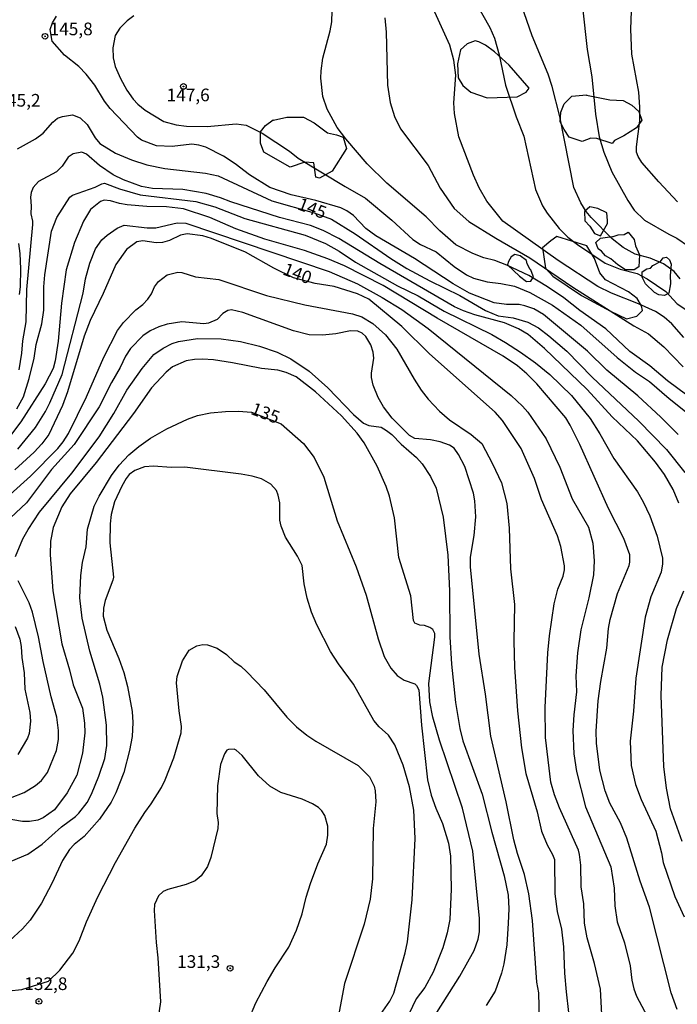
# Model space of a CAD drawing. Units: millimetres. Extents: x 185533 to 187948, y 1671515 to 1674290.
# Drawn here: x 187024 to 187153, y 1672325 to 1672520 of the extents above; entities that cross this region are included whole.
import ezdxf
from ezdxf.enums import TextEntityAlignment as Align

# ---------------------------------------------------------------- set-up
doc = ezdxf.new("R2010")
doc.units = ezdxf.units.MM
for name, color, linetype in [('IMAGEM', 7, 'Continuous'), ('V-AFLORAMENTO_ROCHOSO', 32, 'Continuous'), ('V-CURVA_DE_NIVEL', 4, 'Continuous'), ('V-CURVA_MESTRA', 1, 'Continuous'), ('V-PONTO_DE_APARELHO', 30, 'Continuous'), ('V-TEXTO_DE_ALTIMETRIA', 7, 'Continuous')]:
    doc.layers.add(name, color=color, linetype=linetype)
picture_1 = doc.add_image_def('image1.jpg', size_in_pixel=(4023, 4623))

# ---------------------------------------------------------------- blocks, each defined once
blk = doc.blocks.new('805')
at = {"color": 0, "linetype": 'ByBlock', "lineweight": -2}
for radius in [0.562, 0.0806]:
    blk.add_circle((0, 0), radius, dxfattribs=at)

msp = doc.modelspace()

# ---------------------------------------------------------------- linework, layer by layer
at = {"layer": 'V-AFLORAMENTO_ROCHOSO'}
for points in [[(187120.23, 1672510.76), (187117.31, 1672513.37), (187115.58, 1672514.71), (187114.23, 1672515.34), (187113.52, 1672515.54), (187111.94, 1672514.99), (187110.6, 1672513.8), (187110.05, 1672511.04), (187110.13, 1672508.28), (187111.07, 1672506.71), (187112.65, 1672505.41), (187115.88, 1672504.31), (187121.8, 1672504.5), (187123.62, 1672505.44), (187124.17, 1672506.23), (187120.24, 1672510.76)], [(187135.52, 1672504.8), (187140.1, 1672503.93), (187142.79, 1672503.77), (187144.45, 1672502.83), (187145.87, 1672501.61), (187146.43, 1672499.87), (187145.4, 1672498.37), (187142.87, 1672496.79), (187141.05, 1672495.85), (187140.58, 1672495.29), (187137.58, 1672496.28), (187136.39, 1672496.36), (187134.65, 1672495.65), (187132.12, 1672496.56), (187131.09, 1672498.06), (187130.3, 1672499.56), (187130.46, 1672501.46), (187131.09, 1672503.12), (187132.6, 1672504.62), (187135.52, 1672504.9)], [(187073.67, 1672499.88), (187076.28, 1672500.51), (187079.59, 1672500.51), (187081.72, 1672499.33), (187084.32, 1672497.4), (187086.14, 1672497), (187087.4, 1672496.53), (187088.11, 1672494.28), (187085.27, 1672489.79), (187082.75, 1672488.45), (187082.04, 1672488.65), (187081.65, 1672491.49), (187079.83, 1672491.56), (187076.99, 1672490.62), (187071.78, 1672493.58), (187071.07, 1672495.31), (187071.07, 1672497.56), (187072.1, 1672498.82), (187073.59, 1672499.92)], [(187139.64, 1672480.06), (187139.56, 1672481.56), (187137.74, 1672482.43), (187136.16, 1672482.74), (187135.13, 1672481.87), (187135.21, 1672479.98), (187136.16, 1672478.95), (187137.11, 1672477.53), (187138.3, 1672477.06), (187139.64, 1672479.5), (187139.64, 1672479.98)], [(187140.59, 1672476.82), (187141.77, 1672477.21), (187142.96, 1672477.29), (187143.75, 1672477.73), (187144.94, 1672476.31), (187145.17, 1672475.04), (187145.96, 1672473.31), (187145.88, 1672470.94), (187144.94, 1672470.31), (187143.2, 1672470.31), (187141.7, 1672471.33), (187140.35, 1672472.52), (187139.25, 1672473.07), (187138.46, 1672474.02), (187137.82, 1672474.49), (187137.35, 1672475.75), (187138.3, 1672476.58), (187140.59, 1672476.9)], [(187143.79, 1672465.98), (187139.29, 1672468.37), (187138.14, 1672469.73), (187137.12, 1672472.54), (187135.58, 1672475.05), (187129.65, 1672476.89), (187128.5, 1672476.06), (187126.81, 1672474.64), (187127.44, 1672470.63), (187128.86, 1672469.09), (187134.51, 1672465.28), (187140.24, 1672462.18), (187143.44, 1672460.62), (187145.46, 1672461.19), (187146.6, 1672462.26), (187146.4, 1672463.21), (187145.53, 1672464.67), (187143.83, 1672465.98)], [(187124.4, 1672470.4), (187123.77, 1672471.5), (187123.65, 1672472.18), (187122.42, 1672473.09), (187121.35, 1672473.32), (187120.64, 1672472.91), (187120.12, 1672471.96), (187119.93, 1672471.33), (187122.26, 1672469.07), (187123.68, 1672468.02), (187124.51, 1672468.1), (187125.03, 1672468.97), (187124.43, 1672470.43)], [(187148.61, 1672471.19), (187150.15, 1672471.94), (187150.7, 1672472.71), (187151.34, 1672472.83), (187151.93, 1672472.32), (187152.24, 1672471.45), (187152.05, 1672469.23), (187152.09, 1672467.54), (187151.81, 1672465.74), (187150.94, 1672465.27), (187149.84, 1672465.35), (187148.97, 1672465.82), (187147.15, 1672467.54), (187146.52, 1672468.84), (187146.52, 1672469.95), (187147.43, 1672470.52), (187148.14, 1672470.68), (187148.61, 1672471.15)]]:
    msp.add_lwpolyline(points, close=True, dxfattribs=at)
at = {"layer": 'V-CURVA_DE_NIVEL'}
for points in [[(187154.03, 1672468.55), (187152.83, 1672470), (187150.74, 1672471.53), (187148.08, 1672472.63), (187145.15, 1672473.44), (187145.15, 1672473.44), (187142.77, 1672474.7), (187140.56, 1672476.45), (187136.41, 1672480.65), (187135.46, 1672481.83), (187134.4, 1672483.55), (187133, 1672486.57), (187130.27, 1672500.61), (187128.75, 1672506.55), (187127.92, 1672508.99), (187124.79, 1672516.55), (187121.64, 1672525.73)], [(187113.89, 1672522.62), (187116.43, 1672518.17), (187117.37, 1672516.08), (187118.29, 1672512.77), (187119.53, 1672506.77), (187121.64, 1672500.57), (187123.12, 1672496.73), (187125.45, 1672486.22), (187126.85, 1672482.98), (187127.73, 1672481.49), (187130.13, 1672478.46), (187131.84, 1672476.78), (187133.73, 1672475.33), (187139.21, 1672471.66), (187142.2, 1672470.44), (187145.54, 1672469.58), (187147.54, 1672468.57), (187151.22, 1672466.07), (187153.44, 1672463.58), (187155.57, 1672462.19)], [(187134.72, 1672522.24), (187135.64, 1672513.85), (187136.59, 1672508.45), (187137.3, 1672501.05), (187138.02, 1672496.6), (187138.92, 1672493.59), (187140.54, 1672489.71), (187143.69, 1672484.02), (187144.93, 1672482.12), (187146.96, 1672480.13), (187151.77, 1672477.34), (187153.38, 1672476.56), (187155.7, 1672475.02)], [(187153.51, 1672483.77), (187149.82, 1672487.72), (187146.48, 1672491.55), (187145.75, 1672492.7), (187145.75, 1672492.7), (187145.42, 1672493.55), (187145.37, 1672494.63), (187146.03, 1672499.78), (187146.06, 1672502.48), (187145.85, 1672505.43), (187144.47, 1672512.9), (187144.31, 1672517.86), (187144.47, 1672523.19)], [(187153.63, 1672437.77), (187150.23, 1672441.2), (187145.66, 1672445.44), (187139.53, 1672450.52), (187135.72, 1672454.27), (187127.03, 1672461.5), (187125.08, 1672462.6), (187123.34, 1672463.21), (187122.19, 1672463.47), (187119.74, 1672463.47), (187117.29, 1672463.82), (187112.4, 1672465.71), (187109.16, 1672467.55), (187101.52, 1672472.54), (187093.88, 1672477.06), (187091.92, 1672478.51), (187089.45, 1672481.05), (187088.18, 1672481.99), (187086.99, 1672482.58), (187082.03, 1672484.01), (187077.14, 1672485.16), (187072.95, 1672486.61), (187068.94, 1672489.06), (187066.1, 1672491.23), (187063.8, 1672492.76), (187060.3, 1672494.55), (187058.91, 1672494.95), (187057.51, 1672495.13), (187053.66, 1672494.66), (187050.52, 1672494.81), (187047.58, 1672495.93), (187046.8, 1672496.52), (187041.4, 1672502.16), (187040.25, 1672503.66), (187038.38, 1672506.8), (187036.63, 1672508.96), (187035.17, 1672510.5), (187032.38, 1672512.75), (187029.91, 1672515.49), (187029.55, 1672517.78), (187029.98, 1672519.13), (187030.79, 1672520.41)], [(187046.07, 1672520.49), (187044.77, 1672519.52), (187043.32, 1672518.09), (187042.38, 1672516.59), (187041.93, 1672514.2), (187041.96, 1672512.2), (187042.38, 1672510.52), (187043.4, 1672508.14), (187044.7, 1672505.78), (187045.96, 1672504.01), (187046.88, 1672503.02), (187048.31, 1672501.87), (187052.01, 1672499.6), (187054.4, 1672498.97), (187056.46, 1672498.71), (187060.53, 1672498.66), (187066.31, 1672499.13), (187068.26, 1672498.91), (187071.42, 1672497.29), (187076.82, 1672493.79), (187078.57, 1672492.39), (187087.81, 1672486.75), (187091.85, 1672484.47), (187097.07, 1672480.14), (187101.2, 1672476.33), (187102.74, 1672475.32), (187105.83, 1672473.86), (187109.34, 1672470.96), (187111.8, 1672469.33), (187113.16, 1672468.69), (187115.86, 1672467.94), (187118.56, 1672467.65), (187121.27, 1672467.07), (187124.35, 1672465.87), (187128.83, 1672463.33), (187134.37, 1672459.37), (187141.61, 1672452.97), (187145.22, 1672450.12), (187147.98, 1672448.25), (187151.83, 1672444.9), (187158.94, 1672439.23)], [(187155.32, 1672445.58), (187151.55, 1672448.39), (187148.03, 1672451.34), (187144.09, 1672454.22), (187139.31, 1672458.64), (187134.23, 1672462.26), (187131.04, 1672464.79), (187127.81, 1672466.95), (187124.11, 1672469.18), (187119.77, 1672471.24), (187117.42, 1672472.16), (187115.26, 1672472.71), (187113.07, 1672473.52), (187109.72, 1672475.28), (187106.56, 1672478.02), (187103.84, 1672480.8), (187096.09, 1672487.45), (187092.16, 1672491.29), (187087.96, 1672496.17), (187086.25, 1672498.41), (187084.3, 1672502.04), (187083.43, 1672504.55), (187083, 1672508.17), (187083.06, 1672509.6), (187083.41, 1672512.11), (187084.88, 1672517.51), (187085.19, 1672519.32), (187085.26, 1672521.48)], [(187095.68, 1672520.08), (187095.9, 1672517.28), (187096.18, 1672506.77), (187096.71, 1672503.4), (187097.55, 1672500.61), (187098.73, 1672498.16), (187104.23, 1672490.92), (187106.57, 1672486.44), (187109.37, 1672482.44), (187112.27, 1672479.85), (187117.61, 1672476.55), (187124.35, 1672472.7), (187132.82, 1672466.88), (187144.87, 1672459.27), (187147.79, 1672457.65), (187150.81, 1672455.1), (187154.65, 1672451.16)], [(187153.78, 1672424.21), (187152.67, 1672426.91), (187150.96, 1672429.89), (187149.14, 1672432.34), (187145.61, 1672436.56), (187140.62, 1672441.29), (187135.62, 1672446.7), (187127.24, 1672454.81), (187123.98, 1672457.55), (187122.06, 1672458.69), (187119.34, 1672459.83), (187119.34, 1672459.83), (187113.45, 1672461.46), (187111.23, 1672462.21), (187109.43, 1672463.04), (187094.66, 1672471.6), (187086.56, 1672476.48), (187083.49, 1672478.08), (187080.95, 1672479.08), (187074.85, 1672480.65), (187065.23, 1672483.75), (187063.19, 1672484.55), (187060.34, 1672485.37), (187055.76, 1672486.17), (187049.73, 1672486.37), (187047.57, 1672486.77), (187044.01, 1672488.07), (187041.95, 1672489.09), (187039.27, 1672490.91), (187036.72, 1672493.19), (187035.81, 1672493.57), (187034.1, 1672493.25), (187033.09, 1672492.55), (187031.9, 1672490.82), (187030.79, 1672489.67), (187027.21, 1672487.8), (187026.18, 1672486.56), (187025.76, 1672485.58), (187025.63, 1672484.69), (187025.79, 1672482.91), (187025.72, 1672481.36), (187026.04, 1672479.96), (187026.04, 1672479.29), (187024.88, 1672466.42), (187024.71, 1672460.07), (187024.08, 1672456.29), (187023.85, 1672453.84), (187023.32, 1672450.57)], [(187022.94, 1672442.87), (187024.24, 1672445.2), (187025.41, 1672448.83), (187026.39, 1672452.89), (187026.75, 1672455.59), (187027.85, 1672459.63), (187028.27, 1672462.33), (187028.28, 1672466.93), (187028.5, 1672469.35), (187029.8, 1672477.99), (187030.87, 1672480.69), (187033.39, 1672484.67), (187033.95, 1672485.07), (187038.42, 1672486.66), (187039.72, 1672487.34), (187040.29, 1672487.41), (187043.24, 1672486.31), (187047.31, 1672485.15), (187058.3, 1672483.82), (187062.08, 1672482.74), (187068.02, 1672480.49), (187079.9, 1672477.15), (187083.94, 1672475.51), (187086.64, 1672474.01), (187089.88, 1672471.82), (187098.2, 1672467.18), (187102.24, 1672465.18), (187107.38, 1672462.16), (187116.82, 1672457.53), (187119.52, 1672455.99), (187122.5, 1672454.03), (187125.46, 1672451.93), (187128.3, 1672449.65), (187132.56, 1672445.49), (187136.24, 1672440.98), (187138.18, 1672437.93), (187140.94, 1672433.07), (187145.58, 1672426.46), (187146.73, 1672424.52), (187148.03, 1672421.73), (187149.49, 1672417.69), (187150.54, 1672413.37), (187150.55, 1672412.26), (187150.25, 1672410.58), (187148.26, 1672405.72), (187147.12, 1672401.68), (187145.27, 1672389.65), (187144.79, 1672383.16), (187144.12, 1672377.22), (187144.34, 1672372.43), (187145.17, 1672368.65), (187146.31, 1672365.69), (187149.24, 1672359.46), (187150.33, 1672355.14), (187150.65, 1672353.27), (187153, 1672346.54), (187154.84, 1672342.5)], [(187153.41, 1672324.23), (187152.25, 1672327.47), (187147.98, 1672344.44), (187146.1, 1672349.58), (187143.49, 1672358.07), (187142.23, 1672361.08), (187140.15, 1672364.96), (187139.24, 1672367.37), (187138.13, 1672371.5), (187137.48, 1672376.81), (187137.46, 1672379.22), (187137.84, 1672385.16), (187138.32, 1672389.01), (187139.55, 1672395.58), (187139.86, 1672399.46), (187140.19, 1672401.27), (187141.64, 1672406.35), (187143.96, 1672411.94), (187144.09, 1672412.55), (187144.06, 1672414.01), (187142.88, 1672417.25), (187139.86, 1672423.19), (187134.18, 1672435.8), (187132.32, 1672439.61), (187131.45, 1672441.07), (187125.68, 1672447.78), (187123.71, 1672449.79), (187121.9, 1672451.35), (187121.9, 1672451.35), (187119.04, 1672453.27), (187105.98, 1672460.8), (187095.32, 1672467.22), (187087.72, 1672471.11), (187084.42, 1672472.48), (187079.78, 1672474.13), (187071.96, 1672476.38), (187066.24, 1672478.42), (187061.11, 1672480.64), (187055.86, 1672482.39), (187052.55, 1672482.77), (187048.65, 1672482.81), (187044.74, 1672483.15), (187043.24, 1672483.4), (187041.43, 1672483.96), (187040.23, 1672484.07), (187039.48, 1672483.82), (187037.52, 1672482.24), (187036.11, 1672479.93), (187034.31, 1672475.73), (187032.71, 1672470.33), (187031.79, 1672463.72), (187031.09, 1672456.2), (187030.49, 1672452.32), (187030.09, 1672450.8), (187028.57, 1672447.78), (187023.75, 1672440.32), (187021.31, 1672437.1)], [(187023.15, 1672434.88), (187026.65, 1672439.17), (187028.58, 1672442.31), (187029.47, 1672444.06), (187031.87, 1672449.65), (187036.05, 1672465.73), (187036.49, 1672468.52), (187037.35, 1672471.67), (187038.46, 1672474.46), (187039.77, 1672476.25), (187040.77, 1672477.18), (187042.78, 1672478.58), (187044.13, 1672479.12), (187048.68, 1672478.64), (187050.42, 1672478.61), (187054.62, 1672479.59), (187056.36, 1672479.56), (187084.67, 1672470), (187090.26, 1672467.55), (187095.15, 1672464.85), (187099, 1672462.47), (187104.24, 1672458.7), (187120.66, 1672445.47), (187122.87, 1672443.39), (187123.92, 1672442.19), (187127.55, 1672436.94), (187130.27, 1672431.35), (187132.7, 1672425.06), (187135.93, 1672419.47), (187136.78, 1672416.33), (187137.01, 1672412.83), (187136.88, 1672410.04), (187135.96, 1672405.5), (187134.41, 1672399.21), (187133.71, 1672394.66), (187133.43, 1672390.12), (187133.56, 1672386.97), (187133.03, 1672382.43), (187132.84, 1672379.29), (187133.03, 1672374.74), (187133.52, 1672371.25), (187135.35, 1672364.26), (187140.34, 1672352.38), (187140.96, 1672348.19), (187141.11, 1672344.69), (187141.56, 1672341.55), (187143.02, 1672337.35), (187144.13, 1672332.81), (187144.47, 1672330.02), (187144.86, 1672328.27), (187145.39, 1672326.87), (187149.69, 1672318.83)], [(187016.89, 1672421.73), (187025.65, 1672429.57), (187031.06, 1672435.03), (187032.12, 1672436.34), (187033.13, 1672438.02), (187036.72, 1672445.24), (187040.11, 1672453.08), (187042.86, 1672458.36), (187044, 1672459.91), (187046.43, 1672462.39), (187047.85, 1672463.5), (187048.82, 1672464.5), (187049.56, 1672465.58), (187050.17, 1672466.96), (187050.92, 1672468.01), (187052.63, 1672469.36), (187054.74, 1672469.88), (187055.57, 1672469.78), (187058.27, 1672468.92), (187062.85, 1672468.44), (187072.28, 1672465.24), (187079.84, 1672463.42), (187089.28, 1672461.64), (187091.15, 1672461.04), (187093.31, 1672459.72), (187095.78, 1672457.45), (187098.04, 1672454.64), (187101.49, 1672448.73), (187102.84, 1672446.57), (187104.2, 1672444.76), (187106.46, 1672442.39), (187108.43, 1672440.72), (187112.72, 1672437.77), (187114.83, 1672436.04), (187116.96, 1672432.02), (187118.71, 1672428.24), (187119.77, 1672424.17), (187120.23, 1672419.31), (187120.5, 1672411.24), (187121.28, 1672404.22), (187121.19, 1672396.95), (187121.31, 1672391.84), (187121.88, 1672383.19), (187122.69, 1672375.92), (187123.54, 1672370.81), (187125.76, 1672363.24), (187126.65, 1672359.46), (187127.74, 1672356.76), (187128.81, 1672354.82), (187129.19, 1672353.81), (187129.25, 1672347.08), (187129.71, 1672343.58), (187130.56, 1672340.05), (187130.98, 1672336.56), (187131.16, 1672331.41), (187131.49, 1672327.67), (187131.99, 1672323.6)], [(187126.2, 1672322.14), (187126.08, 1672327.47), (187125.68, 1672329.63), (187124.87, 1672341.77), (187124.09, 1672347.04), (187123.29, 1672350.89), (187121.88, 1672355.02), (187121.15, 1672357.72), (187119.63, 1672365.21), (187116.58, 1672378.21), (187115.53, 1672386.47), (187114.32, 1672394.38), (187112.58, 1672411.63), (187112.61, 1672413.53), (187113.31, 1672417.85), (187113.66, 1672421.51), (187113.47, 1672424.68), (187113.16, 1672426.18), (187111.5, 1672431.48), (187110.23, 1672433.86), (187109.35, 1672435.08), (187108.47, 1672435.69), (187106.62, 1672436.37), (187106.62, 1672436.37), (187104.71, 1672436.74), (187101.57, 1672437), (187100.55, 1672437.59), (187097.09, 1672441.01), (187095.43, 1672443.23), (187094.37, 1672445.08), (187093.39, 1672447.52), (187093.04, 1672449.02), (187093.02, 1672449.94), (187093.5, 1672452.86), (187093.36, 1672454.04), (187092.91, 1672455.5), (187091.88, 1672457.18), (187091.16, 1672457.83), (187090.32, 1672458.23), (187088.89, 1672458.26), (187086, 1672457.68), (187083.37, 1672457.4), (187080.73, 1672457.45), (187077.62, 1672458.24), (187067.58, 1672461.87), (187065.35, 1672462.41), (187064.62, 1672462.28), (187063.62, 1672461.69), (187062.54, 1672460.54), (187060.84, 1672459.78), (187059.89, 1672459.65), (187055.57, 1672460.05), (187052.68, 1672459.58), (187051, 1672459.04), (187049.31, 1672458.29), (187047.86, 1672457.29), (187045.4, 1672454.76), (187044.42, 1672453.24), (187043.39, 1672451.05), (187041.65, 1672448.06), (187039.19, 1672443.23), (187034.24, 1672435.83), (187029.77, 1672430.86), (187024.82, 1672424.28), (187018.37, 1672418.33)], [(187022.71, 1672413.69), (187024.12, 1672417.19), (187025.15, 1672419.03), (187027.42, 1672422.46), (187033.84, 1672430.13), (187039.21, 1672437.34), (187042.13, 1672441.96), (187044.67, 1672446.54), (187047.68, 1672450.86), (187049.99, 1672453.59), (187051.85, 1672454.84), (187053.64, 1672455.75), (187054.87, 1672456.18), (187058.65, 1672456.75), (187063.35, 1672456.66), (187067.13, 1672456.18), (187070.91, 1672455.26), (187074.41, 1672454.05), (187077.11, 1672452.72), (187080.68, 1672450.28), (187084.43, 1672447.04), (187089.48, 1672441.74), (187091.42, 1672440.02), (187092.52, 1672439.56), (187094.93, 1672439.22), (187096.01, 1672438.61), (187097.05, 1672437.77), (187098.88, 1672435.86), (187101.9, 1672433.24), (187103.05, 1672431.97), (187104.7, 1672429.48), (187105.81, 1672427.16), (187107.18, 1672421.47), (187108.1, 1672413.95), (187108.46, 1672406.92), (187108.54, 1672397.81), (187108.83, 1672392.41), (187109.63, 1672384.85), (187110.46, 1672379.73), (187111.05, 1672377.29), (187114.9, 1672366.77), (187116.83, 1672359.21), (187119.25, 1672350.6), (187120.01, 1672346.82), (187120.15, 1672344.12), (187120.07, 1672341.23), (187119.76, 1672337), (187119.2, 1672333.22), (187118.72, 1672331.35), (187117.47, 1672327.82), (187115.72, 1672324.97)], [(187105.97, 1672323.63), (187110.49, 1672330.78), (187113.31, 1672335.89), (187114.1, 1672338.09), (187114.36, 1672339.55), (187114.39, 1672342.18), (187113.05, 1672355.49), (187110.99, 1672363.98), (187110.99, 1672363.98), (187106.45, 1672377.44), (187105.17, 1672381.92), (187104.58, 1672385.01), (187104.39, 1672388.63), (187105.56, 1672397.78), (187105.52, 1672398.47), (187105.15, 1672399.24), (187104.59, 1672399.67), (187103.51, 1672400.09), (187102.55, 1672400.14), (187101.57, 1672400.5), (187101.33, 1672401.08), (187100.79, 1672405.94), (187098.45, 1672413.5), (187097.56, 1672421.32), (187096.6, 1672425.64), (187095.93, 1672427.51), (187094.12, 1672431.54), (187091.61, 1672436.15), (187090.18, 1672438.07), (187087.1, 1672441.49), (187081.98, 1672446.25), (187078.12, 1672449.2), (187076.16, 1672450.06), (187074.5, 1672450.51), (187071.26, 1672450.81), (187065.58, 1672451.92), (187061.8, 1672452.53), (187059.64, 1672452.7), (187058.02, 1672452.63), (187056.4, 1672452.35), (187053.71, 1672451.13), (187052.44, 1672450.11), (187049.53, 1672446.98), (187046.02, 1672441.96), (187038.63, 1672432.24), (187033.46, 1672426.05), (187031.82, 1672423.48), (187030.15, 1672419.44), (187029.58, 1672416.74), (187029.5, 1672414.01), (187030.08, 1672406.92), (187031.82, 1672396.41), (187033.36, 1672391.3), (187034.06, 1672388.34), (187035.89, 1672383.73), (187036.3, 1672380.78), (187036.37, 1672378.87), (187035.92, 1672374.84), (187034.78, 1672370.52), (187032.88, 1672367.02), (187030.38, 1672363.67), (187028.16, 1672362.06), (187027.08, 1672361.62), (187025.46, 1672361.32), (187024.09, 1672361.35), (187017.89, 1672362.38)], [(187094.8, 1672323.22), (187096.66, 1672325.85), (187097.45, 1672327.41), (187099.71, 1672335.42), (187100.16, 1672337.58), (187101.08, 1672345.9), (187101.65, 1672358), (187101.39, 1672363.56), (187100.57, 1672368.17), (187099.3, 1672372.49), (187097.61, 1672376.52), (187096.42, 1672378.37), (187094.56, 1672380.04), (187093.47, 1672381.29), (187089.46, 1672388.47), (187086.54, 1672392.47), (187084.94, 1672394.95), (187082.22, 1672400.22), (187081.2, 1672402.67), (187080.3, 1672405.46), (187079.71, 1672408.26), (187079.32, 1672411.94), (187078.38, 1672413.79), (187076.04, 1672417.5), (187075.15, 1672419.66), (187074.93, 1672420.9), (187074.9, 1672424.27), (187074.61, 1672425.83), (187074.26, 1672426.75), (187073.14, 1672427.97), (187071.3, 1672429.02), (187069.42, 1672429.57), (187067.26, 1672429.97), (187056.17, 1672431.34), (187053.41, 1672431.27), (187049.98, 1672431.51), (187049.98, 1672431.51), (187048.14, 1672431.4), (187046.29, 1672430.71), (187045.15, 1672429.92), (187044.53, 1672429.13), (187043.68, 1672427.57), (187042.27, 1672424.49), (187041.61, 1672422.01), (187041.4, 1672420.17), (187041.35, 1672416.42), (187042.02, 1672409.62), (187041.93, 1672408.99), (187040.41, 1672404.99), (187040.08, 1672403.46), (187040.02, 1672401.91), (187040.73, 1672399.14), (187043.13, 1672393.55), (187044.09, 1672390.79), (187044.82, 1672388.02), (187045.74, 1672383.07), (187045.88, 1672380.91), (187045.71, 1672378.14), (187045.2, 1672375.35), (187044.09, 1672371.03), (187042.53, 1672367.02), (187041.58, 1672365.18), (187039.27, 1672361.78), (187036.25, 1672358.41), (187034.3, 1672356.82), (187033.33, 1672355.78), (187031.96, 1672353.62), (187029.95, 1672349.24), (187027.79, 1672345.23), (187025.57, 1672341.83), (187024.09, 1672340.12), (187021.5, 1672337.75)], [(187021.72, 1672366.04), (187024.41, 1672367.05), (187026.63, 1672368.44), (187027.81, 1672369.44), (187029, 1672371.03), (187030.78, 1672375.35), (187031.19, 1672377.51), (187031.16, 1672379.35), (187030.84, 1672381.92), (187029.74, 1672385.96), (187028.12, 1672392.98), (187027.22, 1672397.84), (187026.07, 1672402.7), (187025.39, 1672404.57), (187023.21, 1672408.89)], [(187154.41, 1672357.4), (187152.09, 1672363.85), (187151.31, 1672367.91), (187150.82, 1672372.23), (187150.28, 1672386.24), (187150.47, 1672391.84), (187151.55, 1672397.2), (187153.33, 1672403.4), (187154.73, 1672406.92)], [(187022.58, 1672399.87), (187023.51, 1672397.39), (187023.8, 1672395.93), (187023.91, 1672393.77), (187024.37, 1672390.69), (187024.55, 1672387.51), (187025.5, 1672382.88), (187025.64, 1672381.13), (187025.36, 1672378.75), (187025.06, 1672377.79), (187023.12, 1672374.58)], [(187021.33, 1672327.88), (187023.93, 1672328.13), (187029.18, 1672329.81), (187031.44, 1672331.98), (187033.98, 1672335.35), (187035.29, 1672337.8), (187036.68, 1672341.52), (187038.98, 1672346.44), (187042.47, 1672353.24), (187046.28, 1672360.04), (187048.23, 1672363.12), (187049.52, 1672364.83), (187051.55, 1672368.07), (187052.28, 1672369.6), (187053.95, 1672373.92), (187055.43, 1672378.87), (187055.47, 1672380.11), (187055.01, 1672383.19), (187054.47, 1672388.75), (187054.61, 1672389.99), (187055.69, 1672393.07), (187057.02, 1672395.22), (187058.5, 1672396.04), (187059.7, 1672396.28), (187060.65, 1672396.25), (187062.5, 1672395.6), (187064.37, 1672394.33), (187065.91, 1672392.88), (187067.2, 1672392.01), (187068.42, 1672390.91), (187071.85, 1672387.37), (187076.28, 1672381.94), (187078.22, 1672380.03), (187080.22, 1672378.42), (187082.06, 1672377.22), (187090.39, 1672372.39), (187092.61, 1672370.14), (187093.55, 1672368.3), (187093.77, 1672367.37), (187093.87, 1672365.21), (187093.36, 1672359.94), (187093.23, 1672350), (187092.75, 1672346), (187091.56, 1672341.04), (187087.68, 1672329.32), (187085.19, 1672316.01)], [(187068.8, 1672322.26), (187070.17, 1672325.51), (187072.4, 1672329.76), (187073.99, 1672332.46), (187076.72, 1672336.54), (187078.24, 1672339.86), (187079.33, 1672343.1), (187080.09, 1672346.38), (187080.98, 1672349.08), (187082.4, 1672352.98), (187084.11, 1672356.86), (187084.43, 1672358.67), (187084.41, 1672360.45), (187083.84, 1672362.55), (187083.22, 1672363.47), (187082.56, 1672364.08), (187082.56, 1672364.08), (187081.35, 1672364.85), (187079.33, 1672365.75), (187075.14, 1672367.08), (187072.93, 1672368.34), (187070.67, 1672370.36), (187067.48, 1672374.39), (187066.3, 1672375.44), (187065.89, 1672375.62), (187064.75, 1672375.59), (187064.45, 1672375.41), (187063.97, 1672374.68), (187063.22, 1672372.58), (187062.59, 1672368.36), (187062.48, 1672362.93), (187062.71, 1672361.12), (187062.67, 1672359.94), (187061.27, 1672354.25), (187060.6, 1672352.44), (187059.37, 1672350.58), (187058.21, 1672349.64), (187056.4, 1672348.9), (187052.81, 1672347.93), (187051.89, 1672347.5), (187050.95, 1672346.69), (187050.13, 1672344.95), (187050.07, 1672343.74), (187050.45, 1672337.42), (187050.79, 1672334.4), (187051.33, 1672325.7), (187050.61, 1672320.84)]]:
    msp.add_lwpolyline(points, dxfattribs=at)
at = {"layer": 'V-CURVA_MESTRA'}
for points in [[(187154.76, 1672456.96), (187152.38, 1672459.66), (187150.89, 1672460.96), (187149.14, 1672462.09), (187145.82, 1672463.63), (187140.43, 1672465.69), (187137.73, 1672467.03), (187129.93, 1672472.16), (187118.99, 1672479.94), (187115.84, 1672483.9), (187114.29, 1672486.53), (187113.19, 1672489.04), (187110.32, 1672496.6), (187109.4, 1672501.21), (187109.3, 1672503.31), (187109.71, 1672508.8), (187109.33, 1672511.76), (187108.54, 1672514.68), (187104.89, 1672522.68)], [(187023.1, 1672494.23), (187026.6, 1672496.2), (187028.16, 1672497.31), (187030.07, 1672499.48), (187031.01, 1672500.29), (187031.97, 1672500.62), (187033.94, 1672500.91), (187035.46, 1672500.32), (187036.85, 1672499.01), (187038.43, 1672496.41), (187039.32, 1672495.3), (187042.45, 1672493.36), (187045.63, 1672492.03), (187048.61, 1672491.09), (187052.17, 1672490.33), (187060.24, 1672489.44), (187062.75, 1672488.9), (187073.33, 1672483.96), (187081.72, 1672481.6), (187085.12, 1672480.3), (187089.82, 1672477.45), (187096.82, 1672472.54), (187100.01, 1672470.57), (187104.59, 1672468.14), (187110.5, 1672465.28), (187115.55, 1672462.26), (187118.06, 1672461.23), (187121.01, 1672460.83), (187123.93, 1672459.97), (187126.03, 1672458.89), (187128.08, 1672457.31), (187131.62, 1672454.27), (187136.67, 1672449.09), (187145.88, 1672440.44), (187151.33, 1672434.85), (187154.95, 1672430.27)], [(187138.53, 1672323.19), (187138.26, 1672328.24), (187137.13, 1672333.32), (187135.64, 1672338.34), (187135.1, 1672341.29), (187135, 1672345.07), (187134.45, 1672348.44), (187134.37, 1672352.73), (187134.14, 1672354.83), (187133.91, 1672355.65), (187130.2, 1672364.07), (187129.22, 1672366.58), (187128.46, 1672369.09), (187127.42, 1672377.95), (187127.38, 1672383.83), (187127.85, 1672394.66), (187128.2, 1672398.03), (187129.12, 1672404.32), (187129.84, 1672407.27), (187130.94, 1672409.78), (187131.18, 1672411.05), (187131.16, 1672411.88), (187130.43, 1672415.66), (187129.76, 1672417.76), (187126.65, 1672424.94), (187125.27, 1672429.13), (187122.64, 1672435.01), (187118.93, 1672440.53), (187118.93, 1672440.53), (187117.47, 1672442.22), (187104.46, 1672453.7), (187099.01, 1672459.1), (187092.53, 1672464.55), (187090.29, 1672465.6), (187085.65, 1672467.01), (187081.87, 1672467.64), (187077.61, 1672468.75), (187073.74, 1672470.66), (187068.15, 1672473.84), (187061.42, 1672476.49), (187059.67, 1672477.02), (187056.59, 1672477.43), (187055.28, 1672477.17), (187053.09, 1672476.12), (187051.76, 1672475.73), (187050.46, 1672475.68), (187047.82, 1672476.03), (187046.67, 1672475.87), (187044.64, 1672474.37), (187042.49, 1672471.38), (187039.97, 1672465.63), (187037.43, 1672460.33), (187036.25, 1672457.24), (187032.93, 1672446.19), (187031.97, 1672443.52), (187029.25, 1672437.8), (187027.87, 1672435.92), (187026.34, 1672434.27), (187022.54, 1672430.82)], [(187023.48, 1672465.44), (187023.64, 1672466.96), (187023.71, 1672470.52), (187023.61, 1672473.54), (187023.36, 1672475.54)], [(187020.59, 1672352.96), (187025.09, 1672354.89), (187027.96, 1672356.87), (187031.76, 1672360.26), (187034.51, 1672362.35), (187035.18, 1672363.02), (187036.86, 1672365.1), (187037.68, 1672366.74), (187039.15, 1672370.3), (187040.34, 1672373.79), (187040.72, 1672376.33), (187040.68, 1672380.4), (187039.95, 1672385.93), (187039.37, 1672388.47), (187037.4, 1672394.98), (187035.86, 1672401.49), (187035.38, 1672405.5), (187035.6, 1672409.97), (187035.92, 1672412.52), (187036.64, 1672415.57), (187036.92, 1672419.06), (187038.24, 1672423.63), (187039.19, 1672425.6), (187041.64, 1672429.67), (187043.15, 1672431.72), (187045.08, 1672433.77), (187047.07, 1672435.44), (187049.34, 1672437.04), (187052.61, 1672438.93), (187056.68, 1672440.82), (187058.65, 1672441.55), (187061.19, 1672442.09), (187064.21, 1672442.36), (187066.72, 1672442.42), (187069.34, 1672442.19), (187075.15, 1672439.89), (187079.59, 1672436.01), (187081.68, 1672433.23), (187083.63, 1672429.35), (187086.27, 1672420.71), (187090.02, 1672411.63), (187091.96, 1672406.04), (187094.34, 1672397.43), (187095.56, 1672393.96), (187096.87, 1672391.64), (187098.09, 1672390.18), (187099.47, 1672389.24), (187101.6, 1672388.53), (187101.95, 1672388.23), (187102.38, 1672387.32), (187102.88, 1672380.37), (187104.12, 1672369.57), (187104.85, 1672366.55), (187105.74, 1672363.98), (187107.05, 1672360.93), (187108.22, 1672357.08), (187108.62, 1672354.48), (187108.76, 1672348), (187108.51, 1672341.96), (187108, 1672339.36), (187107.11, 1672336.37), (187105.22, 1672331.6), (187103.58, 1672328.55), (187101.88, 1672326.33), (187099.77, 1672321.92)]]:
    msp.add_lwpolyline(points, dxfattribs=at)

# ---------------------------------------------------------------- block references
at = {"layer": 'V-PONTO_DE_APARELHO', "xscale": 0.999998301267624, "yscale": 0.999998301267624, "zscale": 0.999998301267624}
for p in [(187028.51, 1672516.45), (187055.87, 1672506.55), (187065.08, 1672332.34), (187027.31, 1672325.81)]:
    msp.add_blockref('805', p, dxfattribs=at)

# ---------------------------------------------------------------- texts
at = {"layer": 'V-TEXTO_DE_ALTIMETRIA'}
for s, p in [('145,8', (187029.42, 1672515.88)), ('145,2', (187019.11, 1672501.78)), ('147,6', (187052.54, 1672502.84)), ('131,3', (187054.62, 1672331.64)), ('132,8', (187024.42, 1672327.27))]:
    msp.add_text(s, height=2.5, dxfattribs=at).set_placement(p, align=Align.BOTTOM_LEFT)
for s, p in [('145', (187077.94, 1672481.61)), ('140', (187075.03, 1672468.73)), ('135', (187068.7, 1672441.16))]:
    msp.add_text(s, height=2.5, rotation=339, dxfattribs=at).set_placement(p, align=Align.BOTTOM_LEFT)

# ---------------------------------------------------------------- referenced raster images: frames only (the image files are external)
at = {"layer": 'IMAGEM'}
image = msp.add_image(picture_1, insert=(185532.76, 1671514.65), size_in_units=(2414.78, 2774.93), dxfattribs=at)
image.dxf.flags = 7

doc.saveas('drawing.dxf')
